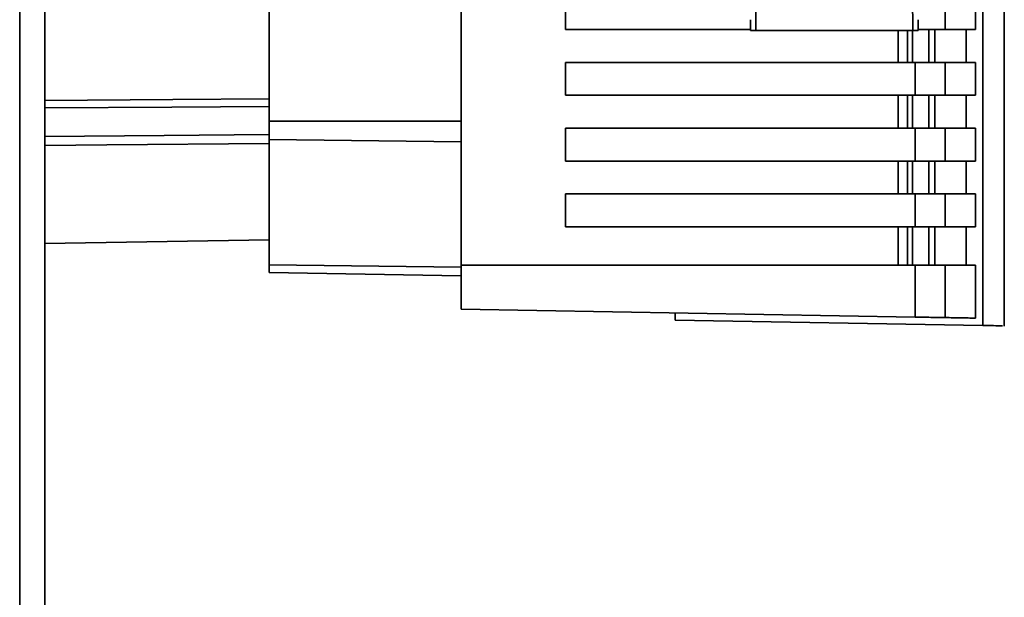
# Paper-space layout 'Blatt3' of a CAD drawing. Units: millimetres. Extents: x 0 to 4200, y 0 to 2970.
# Drawn here: x 1259 to 1349, y 1845 to 1898 of the extents above; entities that cross this region are included whole.
import ezdxf

# ---------------------------------------------------------------- set-up
doc = ezdxf.new("R2010")
doc.units = ezdxf.units.MM

psp = doc.layouts.new('Blatt3')

# ---------------------------------------------------------------- linework, layer by layer
at = {"color": 1, "linetype": 'Continuous', "lineweight": 35, "ltscale": 10}
for p, q in [((1258.89, 1572.086), (1258.89, 2326.086)), ((1338.954, 1896.986), (1338.954, 1894.086)), ((1340.262, 1894.086), (1340.262, 1896.986)), ((1281.64, 1888.725), (1299.14, 1888.725)), ((1281.64, 1887.063), (1299.14, 1886.847)), ((1281.64, 1875.624), (1299.14, 1875.408))]:
    psp.add_line(p, q, dxfattribs=at)
at = {"color": 7, "linetype": 'Continuous', "lineweight": 35, "ltscale": 10}
for p, q in [((1261.19, 1572.086), (1261.19, 2326.086)), ((1346.688, 1963.076), (1346.688, 1870.097)), ((1299.14, 1875.586), (1299.14, 1957.586)), ((1281.64, 1944.448), (1281.64, 1888.725)), ((1326.028, 1905.352), (1325.986, 1896.986)), ((1340.251, 1905.352), (1340.294, 1896.986)), ((1348.64, 1870.049), (1348.64, 1905.373)), ((1308.64, 1900.086), (1308.64, 1897.086)), ((1343.257, 1900.086), (1343.257, 1897.086)), ((1346.004, 1900.086), (1346.004, 1897.086)), ((1325.497, 1897.086), (1308.64, 1897.086)), ((1340.294, 1896.986), (1325.986, 1896.986)), ((1339.814, 1896.986), (1339.814, 1894.086)), ((1343.257, 1897.086), (1340.784, 1897.086)), ((1341.754, 1897.086), (1341.754, 1894.086)), ((1342.303, 1894.086), (1342.303, 1897.086)), ((1343.257, 1897.086), (1346.004, 1897.086)), ((1345.156, 1897.086), (1345.156, 1894.086)), ((1308.64, 1894.086), (1308.64, 1891.086)), ((1308.64, 1894.086), (1340.513, 1894.086)), ((1340.513, 1894.086), (1340.513, 1891.086)), ((1343.257, 1894.086), (1340.513, 1894.086)), ((1343.257, 1894.086), (1343.257, 1891.086)), ((1346.004, 1894.086), (1343.257, 1894.086)), ((1346.004, 1894.086), (1346.004, 1891.086)), ((1340.513, 1891.086), (1308.64, 1891.086)), ((1338.954, 1891.086), (1338.954, 1888.086)), ((1339.814, 1891.086), (1339.814, 1888.086)), ((1340.262, 1888.086), (1340.262, 1891.086)), ((1343.257, 1891.086), (1340.513, 1891.086)), ((1341.754, 1891.086), (1341.754, 1888.086)), ((1342.303, 1888.086), (1342.303, 1891.086)), ((1343.257, 1891.086), (1346.004, 1891.086)), ((1345.156, 1891.086), (1345.156, 1888.086)), ((1281.64, 1888.725), (1281.64, 1887.063)), ((1308.64, 1888.086), (1308.64, 1885.086)), ((1308.64, 1888.086), (1340.513, 1888.086)), ((1340.513, 1888.086), (1340.513, 1885.086)), ((1343.257, 1888.086), (1340.513, 1888.086)), ((1343.257, 1888.086), (1343.257, 1885.086)), ((1346.004, 1888.086), (1343.257, 1888.086)), ((1346.004, 1888.086), (1346.004, 1885.086)), ((1281.64, 1875.624), (1281.64, 1887.063)), ((1340.513, 1885.086), (1308.64, 1885.086)), ((1338.954, 1885.086), (1338.954, 1882.086)), ((1339.814, 1885.086), (1339.814, 1882.086)), ((1340.262, 1882.086), (1340.262, 1885.086)), ((1343.257, 1885.086), (1340.513, 1885.086)), ((1341.754, 1885.086), (1341.754, 1882.086)), ((1342.303, 1882.086), (1342.303, 1885.086)), ((1343.257, 1885.086), (1346.004, 1885.086)), ((1345.156, 1885.086), (1345.156, 1882.086)), ((1308.64, 1882.086), (1308.64, 1879.086)), ((1308.64, 1882.086), (1340.513, 1882.086)), ((1340.513, 1882.086), (1340.513, 1879.086)), ((1343.257, 1882.086), (1340.513, 1882.086)), ((1343.257, 1882.086), (1343.257, 1879.086)), ((1346.004, 1882.086), (1343.257, 1882.086)), ((1346.004, 1882.086), (1346.004, 1879.086)), ((1340.513, 1879.086), (1308.64, 1879.086)), ((1338.954, 1879.086), (1338.954, 1875.586)), ((1339.814, 1879.086), (1339.814, 1875.586)), ((1340.262, 1875.586), (1340.262, 1879.086)), ((1343.257, 1879.086), (1340.513, 1879.086)), ((1341.754, 1879.086), (1341.754, 1875.586)), ((1342.303, 1875.586), (1342.303, 1879.086)), ((1343.257, 1879.086), (1346.004, 1879.086)), ((1345.156, 1879.086), (1345.156, 1875.586)), ((1261.19, 1877.558), (1281.64, 1877.915)), ((1281.64, 1874.936), (1281.64, 1875.624)), ((1299.14, 1874.63), (1281.64, 1874.936)), ((1299.14, 1871.586), (1299.14, 1875.586)), ((1340.513, 1875.586), (1299.14, 1875.586)), ((1340.513, 1870.864), (1340.513, 1875.586)), ((1343.257, 1875.586), (1340.513, 1875.586)), ((1343.257, 1875.586), (1343.257, 1870.816)), ((1346.004, 1875.586), (1343.257, 1875.586)), ((1346.004, 1875.586), (1346.004, 1870.768)), ((1340.513, 1870.864), (1299.14, 1871.586)), ((1318.64, 1871.246), (1318.64, 1870.586)), ((1346.688, 1870.097), (1318.64, 1870.586))]:
    psp.add_line(p, q, dxfattribs=at)
at = {"color": 1, "linetype": 'Continuous', "lineweight": 35, "ltscale": 10, "flags": 128}
for points in [[(1261.19, 1890.618), (1272.835, 1890.7), (1281.64, 1890.762)], [(1261.19, 1889.936), (1272.756, 1890.015), (1281.64, 1890.077)], [(1261.19, 1887.323), (1272.061, 1887.418), (1281.64, 1887.503)], [(1281.64, 1886.698), (1266.833, 1886.569), (1261.19, 1886.52)]]:
    psp.add_lwpolyline(points, dxfattribs=at)
at = {"color": 7, "linetype": 'Continuous', "lineweight": 35, "ltscale": 10}
for points, knots in [([(1325.49, 1897.979), (1325.49, 1897.97), (1325.49, 1897.949), (1325.49, 1897.901), (1325.491, 1897.788), (1325.493, 1897.478), (1325.496, 1897.2), (1325.498, 1896.994)], [0, 0, 0, 0, 0.02322, 0.058536, 0.139175, 0.36038, 1, 1, 1, 1]), ([(1340.782, 1896.994), (1340.784, 1897.239), (1340.787, 1897.539), (1340.789, 1897.863), (1340.79, 1897.945), (1340.79, 1897.969), (1340.79, 1897.979)], [0, 0, 0, 0, 0.759745, 0.932709, 0.973735, 1, 1, 1, 1]), ([(1325.498, 1896.994), (1325.517, 1896.993), (1325.557, 1896.991), (1325.688, 1896.988), (1325.838, 1896.987), (1325.938, 1896.986), (1325.986, 1896.986)], [0, 0, 0, 0, 0.288437, 0.58078, 0.798899, 1, 1, 1, 1]), ([(1340.782, 1896.994), (1340.762, 1896.993), (1340.722, 1896.991), (1340.592, 1896.988), (1340.441, 1896.987), (1340.341, 1896.986), (1340.294, 1896.986)], [0, 0, 0, 0, 0.288437, 0.58078, 0.798899, 1, 1, 1, 1]), ([(1343.257, 1870.816), (1343.173, 1870.818), (1342.999, 1870.821), (1342.24, 1870.834), (1341.358, 1870.849), (1340.787, 1870.859), (1340.513, 1870.864)], [0, 0, 0, 0, 0.270391, 0.562367, 0.789574, 1, 1, 1, 1]), ([(1346.004, 1870.768), (1345.571, 1870.776), (1344.798, 1870.789), (1343.728, 1870.808), (1343.257, 1870.816)], [0, 0, 0, 0, 0.5599999, 1, 1, 1, 1]), ([(1346.688, 1870.097), (1347.368, 1870.085), (1348.512, 1870.065), (1348.496, 1870.065), (1348.49, 1870.065)], [0, 0, 0, 0, 0.59424, 1, 1, 1, 1])]:
    psp.add_open_spline(points, degree=3, knots=knots, dxfattribs=at)

doc.saveas('drawing.dxf')
